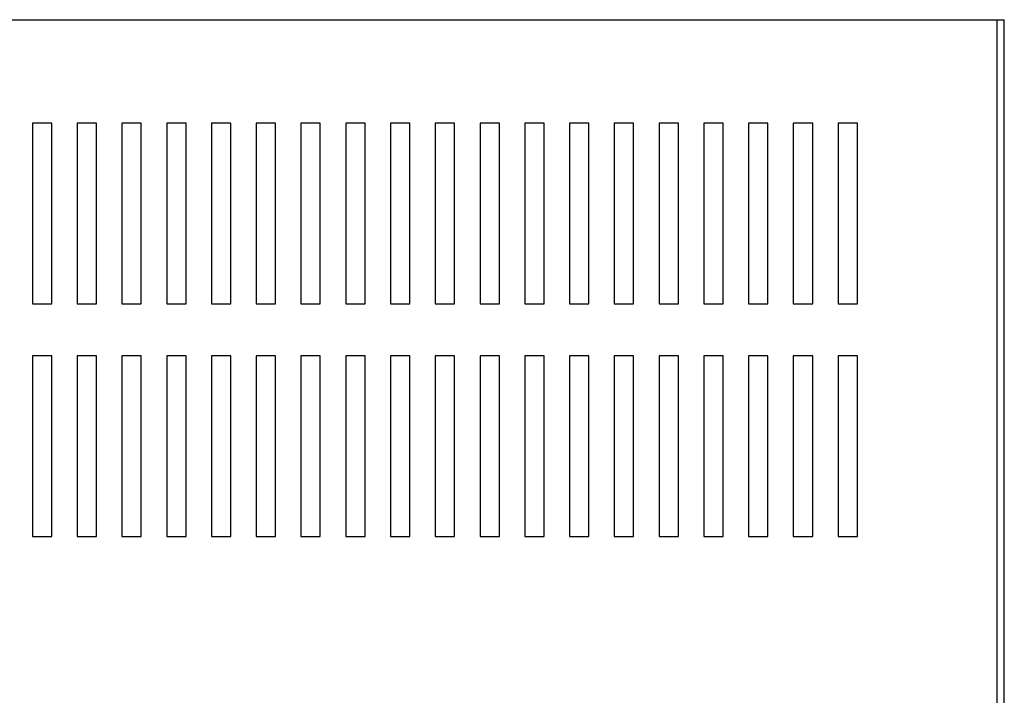
# Model space of a CAD drawing. Units: inches. Extents: x -15.8 to 55.4, y 15.8 to 58.
# Drawn here: x -9.8 to -0.3, y 49.2 to 55.7 of the extents above; entities that cross this region are included whole.
import ezdxf

# ---------------------------------------------------------------- set-up
doc = ezdxf.new("R2010")
doc.units = ezdxf.units.IN
doc.header["$MEASUREMENT"] = 0

msp = doc.modelspace()

# ---------------------------------------------------------------- linework, layer by layer
at = {"color": 7}
for p, q in [((-15.4353, 55.6985), (-0.2971, 55.6985)), ((-0.3671, 42.6985), (-0.3671, 55.6985)), ((-0.2971, 42.6985), (-0.2971, 55.6985))]:
    msp.add_line(p, q, dxfattribs=at)
for p, q in [((-9.6901, 54.6985), (-9.6901, 52.9485)), ((-9.5031, 54.6985), (-9.6901, 54.6985)), ((-9.5031, 52.9485), (-9.5031, 54.6985)), ((-9.2575, 54.6985), (-9.2575, 52.9485)), ((-9.0705, 54.6985), (-9.2575, 54.6985)), ((-9.0705, 52.9485), (-9.0705, 54.6985)), ((-8.8249, 54.6985), (-8.8249, 52.9485)), ((-8.6379, 54.6985), (-8.8249, 54.6985)), ((-8.6379, 52.9485), (-8.6379, 54.6985)), ((-8.3923, 54.6985), (-8.3923, 52.9485)), ((-8.2053, 54.6985), (-8.3923, 54.6985)), ((-8.2053, 52.9485), (-8.2053, 54.6985)), ((-7.9597, 54.6985), (-7.9597, 52.9485)), ((-7.7727, 54.6985), (-7.9597, 54.6985)), ((-7.7727, 52.9485), (-7.7727, 54.6985)), ((-7.5271, 54.6985), (-7.5271, 52.9485)), ((-7.3401, 54.6985), (-7.5271, 54.6985)), ((-7.3401, 52.9485), (-7.3401, 54.6985)), ((-6.9075, 54.6985), (-7.0945, 54.6985)), ((-7.0945, 54.6985), (-7.0945, 52.9485)), ((-6.9075, 52.9485), (-6.9075, 54.6985)), ((-6.662, 54.6985), (-6.662, 52.9485)), ((-6.475, 54.6985), (-6.662, 54.6985)), ((-6.475, 52.9485), (-6.475, 54.6985)), ((-6.2294, 54.6985), (-6.2294, 52.9485)), ((-6.0424, 54.6985), (-6.2294, 54.6985)), ((-6.0424, 52.9485), (-6.0424, 54.6985)), ((-5.7968, 54.6985), (-5.7968, 52.9485)), ((-5.6098, 54.6985), (-5.7968, 54.6985)), ((-5.6098, 52.9485), (-5.6098, 54.6985)), ((-5.1772, 54.6985), (-5.3642, 54.6985)), ((-5.3642, 54.6985), (-5.3642, 52.9485)), ((-5.1772, 52.9485), (-5.1772, 54.6985)), ((-4.9316, 54.6985), (-4.9316, 52.9485)), ((-4.7446, 54.6985), (-4.9316, 54.6985)), ((-4.7446, 52.9485), (-4.7446, 54.6985)), ((-4.499, 54.6985), (-4.499, 52.9485)), ((-4.312, 54.6985), (-4.499, 54.6985)), ((-4.312, 52.9485), (-4.312, 54.6985)), ((-4.0664, 54.6985), (-4.0664, 52.9485)), ((-3.8794, 54.6985), (-4.0664, 54.6985)), ((-3.8794, 52.9485), (-3.8794, 54.6985)), ((-3.4468, 54.6985), (-3.6338, 54.6985)), ((-3.6338, 54.6985), (-3.6338, 52.9485)), ((-3.4468, 52.9485), (-3.4468, 54.6985)), ((-3.2012, 54.6985), (-3.2012, 52.9485)), ((-3.0142, 54.6985), (-3.2012, 54.6985)), ((-3.0142, 52.9485), (-3.0142, 54.6985)), ((-2.7687, 54.6985), (-2.7687, 52.9485)), ((-2.5817, 54.6985), (-2.7687, 54.6985)), ((-2.5817, 52.9485), (-2.5817, 54.6985)), ((-2.3361, 54.6985), (-2.3361, 52.9485)), ((-2.1491, 54.6985), (-2.3361, 54.6985)), ((-2.1491, 52.9485), (-2.1491, 54.6985)), ((-1.7165, 54.6985), (-1.9035, 54.6985)), ((-1.9035, 54.6985), (-1.9035, 52.9485)), ((-1.7165, 52.9485), (-1.7165, 54.6985)), ((-9.6901, 52.9485), (-9.5031, 52.9485)), ((-9.2575, 52.9485), (-9.0705, 52.9485)), ((-8.8249, 52.9485), (-8.6379, 52.9485)), ((-8.3923, 52.9485), (-8.2053, 52.9485)), ((-7.9597, 52.9485), (-7.7727, 52.9485)), ((-7.5271, 52.9485), (-7.3401, 52.9485)), ((-7.0945, 52.9485), (-6.9075, 52.9485)), ((-6.662, 52.9485), (-6.475, 52.9485)), ((-6.2294, 52.9485), (-6.0424, 52.9485)), ((-5.7968, 52.9485), (-5.6098, 52.9485)), ((-5.3642, 52.9485), (-5.1772, 52.9485)), ((-4.9316, 52.9485), (-4.7446, 52.9485)), ((-4.499, 52.9485), (-4.312, 52.9485)), ((-4.0664, 52.9485), (-3.8794, 52.9485)), ((-3.6338, 52.9485), (-3.4468, 52.9485)), ((-3.2012, 52.9485), (-3.0142, 52.9485)), ((-2.7687, 52.9485), (-2.5817, 52.9485)), ((-2.3361, 52.9485), (-2.1491, 52.9485)), ((-1.9035, 52.9485), (-1.7165, 52.9485)), ((-9.6901, 52.4485), (-9.6901, 50.6985)), ((-9.5031, 52.4485), (-9.6901, 52.4485)), ((-9.5031, 50.6985), (-9.5031, 52.4485)), ((-9.2575, 52.4485), (-9.2575, 50.6985)), ((-9.0705, 52.4485), (-9.2575, 52.4485)), ((-9.0705, 50.6985), (-9.0705, 52.4485)), ((-8.8249, 52.4485), (-8.8249, 50.6985)), ((-8.6379, 52.4485), (-8.8249, 52.4485)), ((-8.6379, 50.6985), (-8.6379, 52.4485)), ((-8.3923, 52.4485), (-8.3923, 50.6985)), ((-8.2053, 52.4485), (-8.3923, 52.4485)), ((-8.2053, 50.6985), (-8.2053, 52.4485)), ((-7.9597, 52.4485), (-7.9597, 50.6985)), ((-7.7727, 52.4485), (-7.9597, 52.4485)), ((-7.7727, 50.6985), (-7.7727, 52.4485)), ((-7.5271, 52.4485), (-7.5271, 50.6985)), ((-7.3401, 52.4485), (-7.5271, 52.4485)), ((-7.3401, 50.6985), (-7.3401, 52.4485)), ((-6.9075, 52.4485), (-7.0945, 52.4485)), ((-7.0945, 52.4485), (-7.0945, 50.6985)), ((-6.9075, 50.6985), (-6.9075, 52.4485)), ((-6.662, 52.4485), (-6.662, 50.6985)), ((-6.475, 52.4485), (-6.662, 52.4485)), ((-6.475, 50.6985), (-6.475, 52.4485)), ((-6.2294, 52.4485), (-6.2294, 50.6985)), ((-6.0424, 52.4485), (-6.2294, 52.4485)), ((-6.0424, 50.6985), (-6.0424, 52.4485)), ((-5.7968, 52.4485), (-5.7968, 50.6985)), ((-5.6098, 52.4485), (-5.7968, 52.4485)), ((-5.6098, 50.6985), (-5.6098, 52.4485)), ((-5.1772, 52.4485), (-5.3642, 52.4485)), ((-5.3642, 52.4485), (-5.3642, 50.6985)), ((-5.1772, 50.6985), (-5.1772, 52.4485)), ((-4.9316, 52.4485), (-4.9316, 50.6985)), ((-4.7446, 52.4485), (-4.9316, 52.4485)), ((-4.7446, 50.6985), (-4.7446, 52.4485)), ((-4.499, 52.4485), (-4.499, 50.6985)), ((-4.312, 52.4485), (-4.499, 52.4485)), ((-4.312, 50.6985), (-4.312, 52.4485)), ((-4.0664, 52.4485), (-4.0664, 50.6985)), ((-3.8794, 52.4485), (-4.0664, 52.4485)), ((-3.8794, 50.6985), (-3.8794, 52.4485)), ((-3.4468, 52.4485), (-3.6338, 52.4485)), ((-3.6338, 52.4485), (-3.6338, 50.6985)), ((-3.4468, 50.6985), (-3.4468, 52.4485)), ((-3.2012, 52.4485), (-3.2012, 50.6985)), ((-3.0142, 52.4485), (-3.2012, 52.4485)), ((-3.0142, 50.6985), (-3.0142, 52.4485)), ((-2.7687, 52.4485), (-2.7687, 50.6985)), ((-2.5817, 52.4485), (-2.7687, 52.4485)), ((-2.5817, 50.6985), (-2.5817, 52.4485)), ((-2.3361, 52.4485), (-2.3361, 50.6985)), ((-2.1491, 52.4485), (-2.3361, 52.4485)), ((-2.1491, 50.6985), (-2.1491, 52.4485)), ((-1.7165, 52.4485), (-1.9035, 52.4485)), ((-1.9035, 52.4485), (-1.9035, 50.6985)), ((-1.7165, 50.6985), (-1.7165, 52.4485)), ((-9.6901, 50.6985), (-9.5031, 50.6985)), ((-9.2575, 50.6985), (-9.0705, 50.6985)), ((-8.8249, 50.6985), (-8.6379, 50.6985)), ((-8.3923, 50.6985), (-8.2053, 50.6985)), ((-7.9597, 50.6985), (-7.7727, 50.6985)), ((-7.5271, 50.6985), (-7.3401, 50.6985)), ((-7.0945, 50.6985), (-6.9075, 50.6985)), ((-6.662, 50.6985), (-6.475, 50.6985)), ((-6.2294, 50.6985), (-6.0424, 50.6985)), ((-5.7968, 50.6985), (-5.6098, 50.6985)), ((-5.3642, 50.6985), (-5.1772, 50.6985)), ((-4.9316, 50.6985), (-4.7446, 50.6985)), ((-4.499, 50.6985), (-4.312, 50.6985)), ((-4.0664, 50.6985), (-3.8794, 50.6985)), ((-3.6338, 50.6985), (-3.4468, 50.6985)), ((-3.2012, 50.6985), (-3.0142, 50.6985)), ((-2.7687, 50.6985), (-2.5817, 50.6985)), ((-2.3361, 50.6985), (-2.1491, 50.6985)), ((-1.9035, 50.6985), (-1.7165, 50.6985))]:
    msp.add_line(p, q)

doc.saveas('drawing.dxf')
